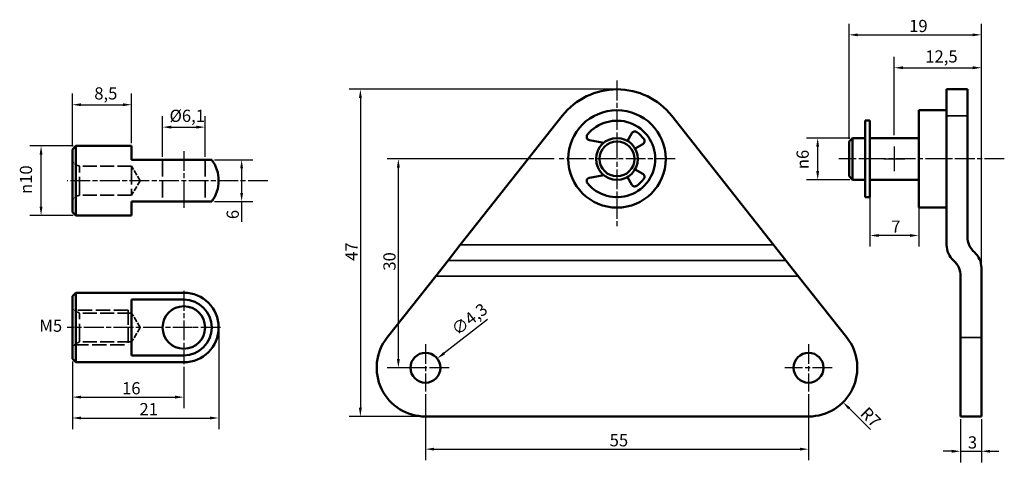
# Model space of a CAD drawing. Units: millimetres. Extents: x 2 to 143, y 24 to 88.
import ezdxf

# ---------------------------------------------------------------- set-up
doc = ezdxf.new("R2010")
doc.units = ezdxf.units.MM
doc.header["$LTSCALE"] = 0.5
doc.linetypes.add('CHAIN', pattern=[0.3543, 0.2362, -0.0295, 0.0591, -0.0295])
doc.linetypes.add('DASHED', pattern=[0.2067, 0.1654, -0.0413])
for name, color, linetype, lineweight in [('Center Mark (ISO)', 7, 'Continuous', 25), ('Centerline (ISO)', 7, 'Continuous', 25), ('Dimension (ISO)', 7, 'Continuous', 25), ('Hidden (ISO)', 7, 'DASHED', 35), ('Sketch Geometry (ISO)', 7, 'Continuous', 25), ('Symbol (ISO)', 7, 'Continuous', 25), ('Visible (ISO)', 7, 'Continuous', 50), ('Visible Narrow (ISO)', 7, 'Continuous', 35)]:
    doc.layers.add(name, color=color, linetype=linetype, lineweight=lineweight)
doc.styles.add('Note Text (DIN)', font='isocpeur.ttf')
doc.dimstyles.new('Default (DIN)', dxfattribs={"dimscale": 0.5, "dimtxt": 3.5, "dimasz": 2.5, "dimexe": 3.175, "dimexo": 0.8, "dimgap": 0.8, "dimtad": 1, "dimrnd": 1e-08, "dimzin": 12, "dimtxsty": 'Note Text (DIN)', "dimcen": 0.09, "dimdle": 10, "dimclrd": 256, "dimclre": 256, "dimclrt": 256, "dimadec": 0, "dimazin": 0, "dimtfac": 1, "dimtmove": 0, "dimatfit": 3, "dimfxl": 1, "dimtolj": 1, "dimtzin": 0, "dimlwd": -1, "dimlwe": -1, "dimarcsym": 0})

# ---------------------------------------------------------------- blocks, each defined once
blk = doc.blocks.new('*D4')
at = {"layer": 'Defpoints', "color": 0, "transparency": 16777216}
for p in [(29.63, 67.52), (29.63, 61.52), (33.92, 61.52)]:
    blk.add_point(p, dxfattribs=at)
at = {"layer": 'Dimension (ISO)', "transparency": 16777216}
for p, q in [((30.03, 67.52), (35.51, 67.52)), ((33.92, 66.27), (33.92, 62.77)), ((30.03, 61.52), (35.51, 61.52)), ((33.92, 61.52), (33.92, 58.59))]:
    blk.add_line(p, q, dxfattribs=at)
for points in [[(33.72, 66.27), (34.13, 66.27), (33.92, 67.52)], [(33.72, 62.77), (34.13, 62.77), (33.92, 61.52)]]:
    blk.add_solid(points, dxfattribs=at)
at = {"layer": 'Dimension (ISO)', "transparency": 16777216, "insert": (31.77, 58.99), "char_height": 1.75, "attachment_point": 1, "rotation": 90, "style": 'Note Text (DIN)'}
blk.add_mtext('\\A1;6', dxfattribs=at)
blk = doc.blocks.new('*D5')
at = {"layer": 'Defpoints', "color": 0, "transparency": 16777216}
for p in [(5.13, 69.52), (10.13, 69.52), (10.13, 59.52)]:
    blk.add_point(p, dxfattribs=at)
at = {"layer": 'Dimension (ISO)', "transparency": 16777216}
for p, q in [((9.73, 69.52), (3.54, 69.52)), ((5.13, 60.77), (5.13, 68.27)), ((9.73, 59.52), (3.54, 59.52))]:
    blk.add_line(p, q, dxfattribs=at)
for points in [[(4.92, 68.27), (5.33, 68.27), (5.13, 69.52)], [(4.92, 60.77), (5.33, 60.77), (5.13, 59.52)]]:
    blk.add_solid(points, dxfattribs=at)
at = {"layer": 'Dimension (ISO)', "transparency": 16777216, "insert": (2.09, 62.61), "char_height": 1.75, "attachment_point": 1, "rotation": 90, "style": 'Note Text (DIN)'}
blk.add_mtext('\\A1;\\fAIGDT|b0|i0;\\H1.7500;\\ln\\fISOCPEUR|b0|i0;\\H1.7500;10', dxfattribs=at)
blk = doc.blocks.new('*D6')
at = {"layer": 'Defpoints', "color": 0, "transparency": 16777216}
for p in [(18.13, 75.43), (18.13, 69.52), (9.63, 69.02)]:
    blk.add_point(p, dxfattribs=at)
at = {"layer": 'Dimension (ISO)', "transparency": 16777216}
for p, q in [((9.63, 69.42), (9.63, 77.02)), ((18.13, 69.92), (18.13, 77.02)), ((10.88, 75.43), (16.88, 75.43))]:
    blk.add_line(p, q, dxfattribs=at)
for points in [[(10.88, 75.64), (10.88, 75.22), (9.63, 75.43)], [(16.88, 75.64), (16.88, 75.22), (18.13, 75.43)]]:
    blk.add_solid(points, dxfattribs=at)
at = {"layer": 'Dimension (ISO)', "transparency": 16777216, "insert": (12.77, 77.93), "char_height": 1.75, "attachment_point": 1, "style": 'Note Text (DIN)'}
blk.add_mtext('\\A1;8,5', dxfattribs=at)
blk = doc.blocks.new('*D7')
at = {"layer": 'Defpoints', "color": 0, "transparency": 16777216}
for p in [(28.68, 72.21), (22.58, 67.52), (28.68, 67.52)]:
    blk.add_point(p, dxfattribs=at)
at = {"layer": 'Dimension (ISO)', "transparency": 16777216}
for p, q in [((22.58, 67.92), (22.58, 73.8)), ((28.68, 67.92), (28.68, 73.8)), ((23.83, 72.21), (27.43, 72.21))]:
    blk.add_line(p, q, dxfattribs=at)
for points in [[(23.83, 72.42), (23.83, 72), (22.58, 72.21)], [(27.43, 72.42), (27.43, 72), (28.68, 72.21)]]:
    blk.add_solid(points, dxfattribs=at)
at = {"layer": 'Dimension (ISO)', "transparency": 16777216, "insert": (23.57, 74.71), "char_height": 1.75, "attachment_point": 1, "style": 'Note Text (DIN)'}
blk.add_mtext('\\A1;Ø6,1', dxfattribs=at)
blk = doc.blocks.new('*D8')
at = {"layer": 'Defpoints', "color": 0, "transparency": 16777216}
for p in [(30.63, 43.42), (9.63, 38.92), (30.63, 30.42)]:
    blk.add_point(p, dxfattribs=at)
at = {"layer": 'Dimension (ISO)', "transparency": 16777216}
for p, q in [((30.63, 43.02), (30.63, 28.84)), ((9.63, 38.52), (9.63, 28.84)), ((10.88, 30.42), (29.38, 30.42))]:
    blk.add_line(p, q, dxfattribs=at)
for points in [[(10.88, 30.63), (10.88, 30.21), (9.63, 30.42)], [(29.38, 30.63), (29.38, 30.21), (30.63, 30.42)]]:
    blk.add_solid(points, dxfattribs=at)
at = {"layer": 'Dimension (ISO)', "transparency": 16777216, "insert": (19.26, 32.57), "char_height": 1.75, "attachment_point": 1, "style": 'Note Text (DIN)'}
blk.add_mtext('\\A1;21', dxfattribs=at)
blk = doc.blocks.new('*D9')
at = {"layer": 'Defpoints', "color": 0, "transparency": 16777216}
for p in [(9.63, 38.92), (25.63, 38.17), (25.63, 33.42)]:
    blk.add_point(p, dxfattribs=at)
at = {"layer": 'Dimension (ISO)', "transparency": 16777216}
for p, q in [((9.63, 38.52), (9.63, 31.84)), ((25.63, 37.77), (25.63, 31.84)), ((10.88, 33.42), (24.38, 33.42))]:
    blk.add_line(p, q, dxfattribs=at)
for points in [[(10.88, 33.63), (10.88, 33.21), (9.63, 33.42)], [(24.38, 33.63), (24.38, 33.21), (25.63, 33.42)]]:
    blk.add_solid(points, dxfattribs=at)
at = {"layer": 'Dimension (ISO)', "transparency": 16777216, "insert": (16.76, 35.57), "char_height": 1.75, "attachment_point": 1, "style": 'Note Text (DIN)'}
blk.add_mtext('\\A1;16', dxfattribs=at)
blk = doc.blocks.new('*D10')
at = {"layer": 'Defpoints', "color": 0, "transparency": 16777216}
for p in [(87.81, 77.64), (50.97, 30.64), (60.31, 30.64)]:
    blk.add_point(p, dxfattribs=at)
at = {"layer": 'Dimension (ISO)', "transparency": 16777216}
for p, q in [((87.41, 77.64), (49.38, 77.64)), ((50.97, 76.39), (50.97, 31.89)), ((59.91, 30.64), (49.38, 30.64))]:
    blk.add_line(p, q, dxfattribs=at)
for points in [[(50.76, 76.39), (51.18, 76.39), (50.97, 77.64)], [(50.76, 31.89), (51.18, 31.89), (50.97, 30.64)]]:
    blk.add_solid(points, dxfattribs=at)
at = {"layer": 'Dimension (ISO)', "transparency": 16777216, "insert": (48.82, 53), "char_height": 1.75, "attachment_point": 1, "rotation": 90, "style": 'Note Text (DIN)'}
blk.add_mtext('\\A1;47', dxfattribs=at)
blk = doc.blocks.new('*D11')
at = {"layer": 'Defpoints', "color": 0, "transparency": 16777216}
for p in [(56.42, 67.64), (79.2, 67.64), (60.31, 37.64)]:
    blk.add_point(p, dxfattribs=at)
at = {"layer": 'Dimension (ISO)', "transparency": 16777216}
for p, q in [((78.8, 67.64), (54.83, 67.64)), ((56.42, 38.89), (56.42, 66.39)), ((59.91, 37.64), (54.83, 37.64))]:
    blk.add_line(p, q, dxfattribs=at)
for points in [[(56.21, 66.39), (56.63, 66.39), (56.42, 67.64)], [(56.21, 38.89), (56.63, 38.89), (56.42, 37.64)]]:
    blk.add_solid(points, dxfattribs=at)
at = {"layer": 'Dimension (ISO)', "transparency": 16777216, "insert": (54.27, 51.59), "char_height": 1.75, "attachment_point": 1, "rotation": 90, "style": 'Note Text (DIN)'}
blk.add_mtext('\\A1;30', dxfattribs=at)
blk = doc.blocks.new('*D12')
at = {"layer": 'Defpoints', "color": 0, "transparency": 16777216}
for p in [(62, 38.96), (58.61, 36.32)]:
    blk.add_point(p, dxfattribs=at)
at = {"layer": 'Dimension (ISO)', "transparency": 16777216}
for p, q in [((69.21, 44.57), (62.99, 39.73)), ((60.26, 37.64), (60.35, 37.64)), ((60.31, 37.6), (60.31, 37.69))]:
    blk.add_line(p, q, dxfattribs=at)
blk.add_solid([(62.86, 39.89), (63.12, 39.57), (62, 38.96)], dxfattribs=at)
at = {"layer": 'Dimension (ISO)', "transparency": 16777216, "insert": (63.84, 43.56), "char_height": 1.75, "attachment_point": 1, "rotation": 37.9008, "style": 'Note Text (DIN)'}
blk.add_mtext('\\A1;∅4,3', dxfattribs=at)
blk = doc.blocks.new('*D13')
at = {"layer": 'Defpoints', "color": 0, "transparency": 16777216}
for p in [(60.31, 34.24), (115.31, 34.24), (115.31, 25.95)]:
    blk.add_point(p, dxfattribs=at)
at = {"layer": 'Dimension (ISO)', "transparency": 16777216}
for p, q in [((60.31, 33.84), (60.31, 24.36)), ((115.31, 33.84), (115.31, 24.36)), ((61.56, 25.95), (114.06, 25.95))]:
    blk.add_line(p, q, dxfattribs=at)
for points in [[(61.56, 26.15), (61.56, 25.74), (60.31, 25.95)], [(114.06, 26.15), (114.06, 25.74), (115.31, 25.95)]]:
    blk.add_solid(points, dxfattribs=at)
at = {"layer": 'Dimension (ISO)', "transparency": 16777216, "insert": (86.76, 28.1), "char_height": 1.75, "attachment_point": 1, "style": 'Note Text (DIN)'}
blk.add_mtext('\\A1;55', dxfattribs=at)
blk = doc.blocks.new('*D14')
at = {"layer": 'Defpoints', "color": 0, "transparency": 16777216}
for p in [(115.31, 37.64), (120.26, 32.69)]:
    blk.add_point(p, dxfattribs=at)
at = {"layer": 'Dimension (ISO)', "transparency": 16777216}
blk.add_line((124.2, 28.75), (121.14, 31.81), dxfattribs=at)
blk.add_solid([(121.29, 31.95), (120.99, 31.66), (120.26, 32.69)], dxfattribs=at)
at = {"layer": 'Dimension (ISO)', "transparency": 16777216, "insert": (123.83, 32.16), "char_height": 1.75, "attachment_point": 1, "rotation": 315, "style": 'Note Text (DIN)'}
blk.add_mtext('\\A1;R7', dxfattribs=at)
blk = doc.blocks.new('*D15')
at = {"layer": 'Defpoints', "color": 0, "transparency": 16777216}
for p in [(140.12, 85.47), (121.12, 70.14), (140.12, 52)]:
    blk.add_point(p, dxfattribs=at)
at = {"layer": 'Dimension (ISO)', "transparency": 16777216}
for p, q in [((121.12, 70.54), (121.12, 87.05)), ((140.12, 52.4), (140.12, 87.05)), ((122.37, 85.47), (138.87, 85.47))]:
    blk.add_line(p, q, dxfattribs=at)
for points in [[(122.37, 85.67), (122.37, 85.26), (121.12, 85.47)], [(138.87, 85.67), (138.87, 85.26), (140.12, 85.47)]]:
    blk.add_solid(points, dxfattribs=at)
at = {"layer": 'Dimension (ISO)', "transparency": 16777216, "insert": (129.75, 87.62), "char_height": 1.75, "attachment_point": 1, "style": 'Note Text (DIN)'}
blk.add_mtext('\\A1;19', dxfattribs=at)
blk = doc.blocks.new('*D16')
at = {"layer": 'Defpoints', "color": 0, "transparency": 16777216}
for p in [(124.12, 64.64), (131.12, 64.64), (124.12, 56.64)]:
    blk.add_point(p, dxfattribs=at)
at = {"layer": 'Dimension (ISO)', "transparency": 16777216}
for p, q in [((124.12, 64.24), (124.12, 55.05)), ((131.12, 64.24), (131.12, 55.05)), ((129.87, 56.64), (125.37, 56.64))]:
    blk.add_line(p, q, dxfattribs=at)
for points in [[(125.37, 56.85), (125.37, 56.43), (124.12, 56.64)], [(129.87, 56.85), (129.87, 56.43), (131.12, 56.64)]]:
    blk.add_solid(points, dxfattribs=at)
at = {"layer": 'Dimension (ISO)', "transparency": 16777216, "insert": (127.18, 58.79), "char_height": 1.75, "attachment_point": 1, "style": 'Note Text (DIN)'}
blk.add_mtext('\\A1;7', dxfattribs=at)
blk = doc.blocks.new('*D17')
at = {"layer": 'Defpoints', "color": 0, "transparency": 16777216}
for p in [(137.12, 30.64), (140.12, 30.64), (140.12, 25.64)]:
    blk.add_point(p, dxfattribs=at)
at = {"layer": 'Dimension (ISO)', "transparency": 16777216}
for p, q in [((137.12, 30.24), (137.12, 24.05)), ((140.12, 30.24), (140.12, 24.05)), ((135.87, 25.64), (134.62, 25.64)), ((137.12, 25.64), (140.12, 25.64)), ((141.37, 25.64), (142.62, 25.64))]:
    blk.add_line(p, q, dxfattribs=at)
for points in [[(135.87, 25.85), (135.87, 25.43), (137.12, 25.64)], [(141.37, 25.85), (141.37, 25.43), (140.12, 25.64)]]:
    blk.add_solid(points, dxfattribs=at)
at = {"layer": 'Dimension (ISO)', "transparency": 16777216, "insert": (138.18, 27.79), "char_height": 1.75, "attachment_point": 1, "style": 'Note Text (DIN)'}
blk.add_mtext('\\A1;3', dxfattribs=at)
blk = doc.blocks.new('*D18')
at = {"layer": 'Defpoints', "color": 0, "transparency": 16777216}
for p in [(140.12, 80.74), (127.62, 70.64), (140.12, 52)]:
    blk.add_point(p, dxfattribs=at)
at = {"layer": 'Dimension (ISO)', "transparency": 16777216}
for p, q in [((127.62, 71.04), (127.62, 82.33)), ((140.12, 52.4), (140.12, 82.33)), ((128.87, 80.74), (138.87, 80.74))]:
    blk.add_line(p, q, dxfattribs=at)
for points in [[(128.87, 80.95), (128.87, 80.53), (127.62, 80.74)], [(138.87, 80.95), (138.87, 80.53), (140.12, 80.74)]]:
    blk.add_solid(points, dxfattribs=at)
at = {"layer": 'Dimension (ISO)', "transparency": 16777216, "insert": (132.07, 83.24), "char_height": 1.75, "attachment_point": 1, "style": 'Note Text (DIN)'}
blk.add_mtext('\\A1;12,5', dxfattribs=at)
blk = doc.blocks.new('*D19')
at = {"layer": 'Defpoints', "color": 0, "transparency": 16777216}
for p in [(116.62, 70.64), (121.62, 70.64), (121.62, 64.64)]:
    blk.add_point(p, dxfattribs=at)
at = {"layer": 'Dimension (ISO)', "transparency": 16777216}
for p, q in [((121.22, 70.64), (115.03, 70.64)), ((116.62, 65.89), (116.62, 69.39)), ((121.22, 64.64), (115.03, 64.64))]:
    blk.add_line(p, q, dxfattribs=at)
for points in [[(116.41, 69.39), (116.83, 69.39), (116.62, 70.64)], [(116.41, 65.89), (116.83, 65.89), (116.62, 64.64)]]:
    blk.add_solid(points, dxfattribs=at)
at = {"layer": 'Dimension (ISO)', "transparency": 16777216, "insert": (113.59, 66.17), "char_height": 1.75, "attachment_point": 1, "rotation": 90, "style": 'Note Text (DIN)'}
blk.add_mtext('\\A1;\\fAIGDT|b0|i0;\\H1.7500;\\ln\\fISOCPEUR|b0|i0;\\H1.7500;6', dxfattribs=at)

msp = doc.modelspace()

# ---------------------------------------------------------------- linework, layer by layer
at = {"layer": 'Center Mark (ISO)', "linetype": 'CHAIN', "ltscale": 23.990969}
for p, q in [((87.8081, 78.8908), (87.8081, 57.9123)), ((96.1535, 67.6408), (79.2019, 67.6408)), ((25.6254, 48.6728), (25.6254, 38.1728)), ((30.8754, 43.4228), (24.3754, 43.4228)), ((60.3081, 41.0408), (60.3081, 34.2408)), ((115.3081, 41.0408), (115.3081, 34.2408)), ((63.7081, 37.6408), (56.9081, 37.6408)), ((118.7081, 37.6408), (111.9081, 37.6408))]:
    msp.add_line(p, q, dxfattribs=at)
at = {"layer": 'Centerline (ISO)', "linetype": 'CHAIN', "ltscale": 23.990969}
for p, q in [((25.6254, 68.7663), (25.6254, 60.2663)), ((143.4109, 67.6408), (119.6498, 67.6408)), ((37.6707, 64.5163), (8.8754, 64.5163)), ((26.8754, 43.4228), (8.8754, 43.4228))]:
    msp.add_line(p, q, dxfattribs=at)
at = {"layer": 'Hidden (ISO)', "ltscale": 4.398608}
for p, q in [((10.6254, 66.5813), (9.6254, 67.1587)), ((10.6254, 62.4513), (9.6254, 61.874)), ((10.6254, 45.4878), (9.6254, 46.0651)), ((10.6254, 41.3578), (9.6254, 40.7804))]:
    msp.add_line(p, q, dxfattribs=at)
at = {"layer": 'Hidden (ISO)', "ltscale": 31.385529}
for p, q in [((10.6254, 62.4513), (10.6254, 66.5813)), ((18.1254, 66.5813), (18.1254, 62.4513)), ((10.6254, 41.3578), (10.6254, 45.4878))]:
    msp.add_line(p, q, dxfattribs=at)
at = {"layer": 'Hidden (ISO)', "ltscale": 24.189648}
for p, q in [((18.1254, 66.5813), (10.6254, 66.5813)), ((18.1254, 62.4513), (10.6254, 62.4513)), ((18.1254, 45.4878), (10.6254, 45.4878)), ((18.1254, 41.3578), (10.6254, 41.3578))]:
    msp.add_line(p, q, dxfattribs=at)
at = {"layer": 'Hidden (ISO)', "ltscale": 9.177101}
for p, q in [((19.3661, 64.5163), (18.1254, 66.5813)), ((19.3661, 64.5163), (18.1254, 62.4513)), ((19.3661, 43.4228), (18.1254, 45.4878)), ((19.3661, 43.4228), (18.1254, 41.3578))]:
    msp.add_line(p, q, dxfattribs=at)
at = {"layer": 'Hidden (ISO)', "ltscale": 29.027576}
for p, q in [((22.5754, 67.5163), (22.5754, 61.5163)), ((28.6754, 67.5163), (28.6754, 61.5163))]:
    msp.add_line(p, q, dxfattribs=at)
at = {"layer": 'Hidden (ISO)', "ltscale": 25.007071}
for p, q in [((17.6254, 45.9228), (9.8719, 45.9228)), ((9.8719, 40.9228), (17.6254, 40.9228))]:
    msp.add_line(p, q, dxfattribs=at)
at = {"layer": 'Hidden (ISO)', "ltscale": 25.331339}
msp.add_line((17.6254, 45.9228), (17.6254, 40.9228), dxfattribs=at)
at = {"layer": 'Sketch Geometry (ISO)'}
for p, q in [((127.6204, 69.4088), (127.6204, 65.8728)), ((126.1204, 67.6408), (129.1204, 67.6408))]:
    msp.add_line(p, q, dxfattribs=at)
at = {"layer": 'Visible (ISO)'}
for p, q in [((135.1204, 77.6408), (135.1204, 73.8363)), ((138.1204, 77.6408), (135.1204, 77.6408)), ((138.1204, 77.6408), (138.1204, 73.8363)), ((79.9585, 73.8363), (65.3162, 55.2845)), ((110.3001, 55.2845), (95.6577, 73.8363)), ((131.1204, 74.6408), (131.1204, 60.6408)), ((135.1204, 74.6408), (131.1204, 74.6408)), ((135.1204, 55.2845), (135.1204, 73.8363)), ((138.1204, 56.4692), (138.1204, 73.8363)), ((123.4204, 73.1408), (123.4204, 62.1408)), ((124.1204, 73.1408), (123.4204, 73.1408)), ((124.1204, 73.1408), (124.1204, 62.1408)), ((89.3081, 70.2389), (89.9436, 71.3394)), ((9.6254, 69.0163), (10.1254, 69.5163)), ((10.1254, 69.5163), (10.1254, 59.5163)), ((18.1254, 69.5163), (10.1254, 69.5163)), ((18.1254, 69.5163), (18.1254, 67.5163)), ((83.8687, 70.3354), (85.9217, 69.9734)), ((91.5068, 69.7762), (90.4062, 69.1408)), ((121.1204, 70.1408), (121.6204, 70.6408)), ((121.1204, 65.1408), (121.1204, 70.1408)), ((121.6204, 70.6408), (121.6204, 64.6408)), ((123.4204, 70.6408), (121.6204, 70.6408)), ((131.1204, 70.6408), (124.1204, 70.6408)), ((9.6254, 60.0163), (9.6254, 69.0163)), ((25.6254, 67.5163), (18.1254, 67.5163)), ((25.6254, 67.5163), (29.6254, 67.5163)), ((85.9217, 65.3082), (83.8687, 64.9462)), ((89.9436, 63.9421), (89.3081, 65.0427)), ((90.4062, 66.1408), (91.5068, 65.5054)), ((121.1204, 65.1408), (121.6204, 64.6408)), ((123.4204, 64.6408), (121.6204, 64.6408)), ((131.1204, 64.6408), (124.1204, 64.6408)), ((18.1254, 61.5163), (18.1254, 59.5163)), ((18.1254, 61.5163), (25.6254, 61.5163)), ((29.6254, 61.5163), (25.6254, 61.5163)), ((124.1204, 62.1408), (123.4204, 62.1408)), ((9.6254, 60.0163), (10.1254, 59.5163)), ((18.1254, 59.5163), (10.1254, 59.5163)), ((135.1204, 60.6408), (131.1204, 60.6408)), ((63.5513, 53.0484), (65.3162, 55.2845)), ((110.3001, 55.2845), (112.065, 53.0484)), ((63.5513, 53.0484), (61.7864, 50.8124)), ((113.8298, 50.8124), (112.065, 53.0484)), ((140.1204, 41.9776), (140.1204, 51.9971)), ((61.7864, 50.8124), (54.8134, 41.9776)), ((120.8029, 41.9776), (113.8298, 50.8124)), ((137.1204, 41.9776), (137.1204, 50.8124)), ((9.6254, 47.9228), (10.1254, 48.4228)), ((10.1254, 48.4228), (10.1254, 38.4228)), ((25.6254, 48.4228), (10.1254, 48.4228)), ((9.6254, 38.9228), (9.6254, 47.9228)), ((18.1254, 47.4228), (18.1254, 39.4228)), ((18.1254, 47.4228), (25.6254, 47.4228)), ((137.1204, 41.9776), (137.1204, 30.6408)), ((140.1204, 41.9776), (140.1204, 30.6408)), ((9.6254, 38.9228), (10.1254, 38.4228)), ((25.6254, 38.4228), (10.1254, 38.4228)), ((25.6254, 39.4228), (18.1254, 39.4228)), ((60.3081, 30.6408), (115.3081, 30.6408)), ((140.1204, 30.6408), (137.1204, 30.6408))]:
    msp.add_line(p, q, dxfattribs=at)
for centre, radius in [((87.8081, 67.6408), 7), ((87.8081, 67.6408), 3), ((87.8081, 67.6408), 2.5), ((25.6254, 43.4228), 3.05), ((60.3081, 37.6408), 2.15), ((115.3081, 37.6408), 2.15)]:
    msp.add_circle(centre, radius, dxfattribs=at)
for centre, radius, start, end in [((87.8081, 67.6408), 10, 38.28303, 141.71697), ((87.8081, 67.6408), 5.5, 219.598763, 140.401237), ((83.9555, 70.8278), 0.5, 140.401237, 260), ((90.3766, 71.0894), 0.5, 53.322595, 150), ((87.8081, 67.6408), 4.8, 36.677405, 53.322595), ((91.2568, 70.2092), 0.5, 300, 36.677405), ((25.6254, 64.5163), 5, 323.130102, 36.869898), ((91.2568, 65.0724), 0.5, 323.322595, 60), ((83.9555, 64.4538), 0.5, 100, 219.598763), ((90.3766, 64.1921), 0.5, 210, 306.677405), ((87.8081, 67.6408), 4.8, 306.677405, 323.322595), ((138.1204, 55.2845), 3, 180, 228.189685), ((141.1204, 56.4692), 3, 180, 228.189685), ((137.1204, 51.9971), 3, 0, 48.189685), ((134.1204, 50.8124), 3, 0, 48.189685), ((25.6254, 43.4228), 5, 270, 90), ((25.6254, 43.4228), 4, 270, 90), ((60.3081, 37.6408), 7, 141.71697, 270), ((115.3081, 37.6408), 7, 270, 38.28303)]:
    msp.add_arc(centre, radius, start, end, dxfattribs=at)
at = {"layer": 'Visible Narrow (ISO)'}
for p, q in [((138.1204, 73.8363), (135.1204, 73.8363)), ((110.3001, 55.2845), (65.3162, 55.2845)), ((63.5513, 53.0484), (112.065, 53.0484)), ((61.7864, 50.8124), (113.8298, 50.8124)), ((140.1204, 41.9776), (137.1204, 41.9776))]:
    msp.add_line(p, q, dxfattribs=at)

# ---------------------------------------------------------------- texts
at = {"layer": 'Symbol (ISO)', "insert": (4.8946, 44.5573), "char_height": 1.75, "width": 2.798701, "attachment_point": 1, "style": 'Note Text (DIN)'}
msp.add_mtext('{M5}', dxfattribs=at)

# ---------------------------------------------------------------- dimensions: what is measured, and where the dimension line sits
at = {"layer": 'Dimension (ISO)'}
for base, p1, p2, angle, override, picture, middle in [((140.1204, 85.4658), (121.1204, 70.1408), (140.1204, 51.9971), 180, {"dimdec": 2, "dimtp": 0, "dimtm": 0, "dimtdec": 2, "dimtofl": 0, "dimatfit": 1}, '*D15', (130.6204, 85.4658)), ((18.1254, 75.4318), (9.6254, 69.0163), (18.1254, 69.5163), 180, {"dimdec": 2, "dimtp": 0, "dimtm": 0, "dimtdec": 2, "dimtofl": 0, "dimatfit": 1}, '*D6', (14.1254, 75.4318)), ((50.9707, 30.6408), (87.8081, 77.6408), (60.3081, 30.6408), 270, {"dimdec": 2, "dimtp": 0, "dimtm": 0, "dimtdec": 2, "dimtofl": 0, "dimatfit": 1}, '*D10', (50.9707, 54.1408)), ((33.9236, 61.5163), (29.6254, 67.5163), (29.6254, 61.5163), 90, {"dimdec": 2, "dimtp": 0, "dimtm": 0, "dimtdec": 2, "dimtofl": 0, "dimatfit": 2}, '*D4', (33.9236, 59.4288)), ((56.4215, 67.6408), (60.3081, 37.6408), (79.2019, 67.6408), 90, {"dimdec": 2, "dimtp": 0, "dimtm": 0, "dimtdec": 2, "dimtofl": 0, "dimatfit": 1}, '*D11', (56.4215, 52.6408)), ((124.1204, 56.6408), (131.1204, 64.6408), (124.1204, 64.6408), 180, {"dimdec": 2, "dimtp": 0, "dimtm": 0, "dimtdec": 2, "dimtofl": 0, "dimatfit": 1}, '*D16', (127.6204, 56.6408)), ((30.6254, 30.4228), (9.6254, 38.9228), (30.6254, 43.4228), 180, {"dimdec": 2, "dimtp": 0, "dimtm": 0, "dimtdec": 2, "dimtofl": 0, "dimatfit": 1}, '*D8', (20.1304, 30.4228)), ((25.6254, 33.4228), (9.6254, 38.9228), (25.6254, 38.1728), 180, {"dimdec": 2, "dimtp": 0, "dimtm": 0, "dimtdec": 2, "dimtofl": 0, "dimatfit": 1}, '*D9', (17.6304, 33.4228)), ((115.3081, 25.9464), (60.3081, 34.2408), (115.3081, 34.2408), 180, {"dimdec": 2, "dimtp": 0, "dimtm": 0, "dimtdec": 2, "dimtofl": 0, "dimatfit": 1}, '*D13', (87.8081, 25.9464)), ((140.1204, 25.6408), (137.1204, 30.6408), (140.1204, 30.6408), 180, {"dimdec": 2, "dimtp": 0, "dimtm": 0, "dimtdec": 2, "dimtofl": 1, "dimatfit": 1}, '*D17', (138.6204, 25.6408))]:
    dim = msp.add_linear_dim(base=base, p1=p1, p2=p2, angle=angle, dimstyle='Default (DIN)', override=override, dxfattribs=at)
    dim.commit()
    dim.dimension.update_dxf_attribs({"geometry": picture, "text_midpoint": middle, "dimtype": 160})
dim = msp.add_linear_dim(base=(140.1204, 80.7385), p1=(127.6204, 70.6408), p2=(140.1204, 51.9971), dimstyle='Default (DIN)', override={"dimdec": 2, "dimtp": 0, "dimtm": 0, "dimtdec": 2, "dimtofl": 0, "dimatfit": 1}, dxfattribs=at)
dim.commit()
dim.dimension.update_dxf_attribs({"geometry": '*D18', "text_midpoint": (133.8654, 80.7385), "dimtype": 160})
for base, p1, p2, angle, text, picture, middle in [((28.6754, 72.2112), (22.5754, 67.5163), (28.6754, 67.5163), 180, 'Ø<>', '*D7', (25.6254, 72.2112)), ((5.1254, 69.5163), (10.1254, 59.5163), (10.1254, 69.5163), 90, '\\fAIGDT|b0|i0;\\H1.7500;\\ln\\fISOCPEUR|b0|i0;\\H1.7500;<>', '*D5', (5.1254, 64.5163)), ((116.6204, 70.6408), (121.6204, 64.6408), (121.6204, 70.6408), 90, '\\fAIGDT|b0|i0;\\H1.7500;\\ln\\fISOCPEUR|b0|i0;\\H1.7500;<>', '*D19', (116.6204, 67.6408))]:
    dim = msp.add_linear_dim(base=base, p1=p1, p2=p2, angle=angle, text=text, dimstyle='Default (DIN)', override={"dimdec": 2, "dimtp": 0, "dimtm": 0, "dimtdec": 2, "dimtofl": 0, "dimatfit": 1}, dxfattribs=at)
    dim.commit()
    dim.dimension.update_dxf_attribs({"geometry": picture, "text_midpoint": middle, "dimtype": 160})
dim = msp.add_diameter_dim_2p(p1=(58.6116, 36.3201), p2=(62.0047, 38.9615), dimstyle='Default (DIN)', override={"dimdec": 2, "dimlfac": 1, "dimtp": 0, "dimtm": 0, "dimtdec": 2, "dimtofl": 0}, dxfattribs=at)
dim.commit()
dim.dimension.update_dxf_attribs({"geometry": '*D12', "text_midpoint": (67.1383, 42.9581), "dimtype": 163})
dim = msp.add_radius_dim(center=(115.3081, 37.6408), mpoint=(120.2579, 32.691), dimstyle='Default (DIN)', override={"dimdec": 2, "dimcen": 0, "dimtp": 0, "dimtm": 0, "dimtdec": 2, "dimtofl": 0}, dxfattribs=at)
dim.commit()
dim.dimension.update_dxf_attribs({"geometry": '*D14', "text_midpoint": (124.0144, 30.7377)})

doc.saveas('drawing.dxf')
